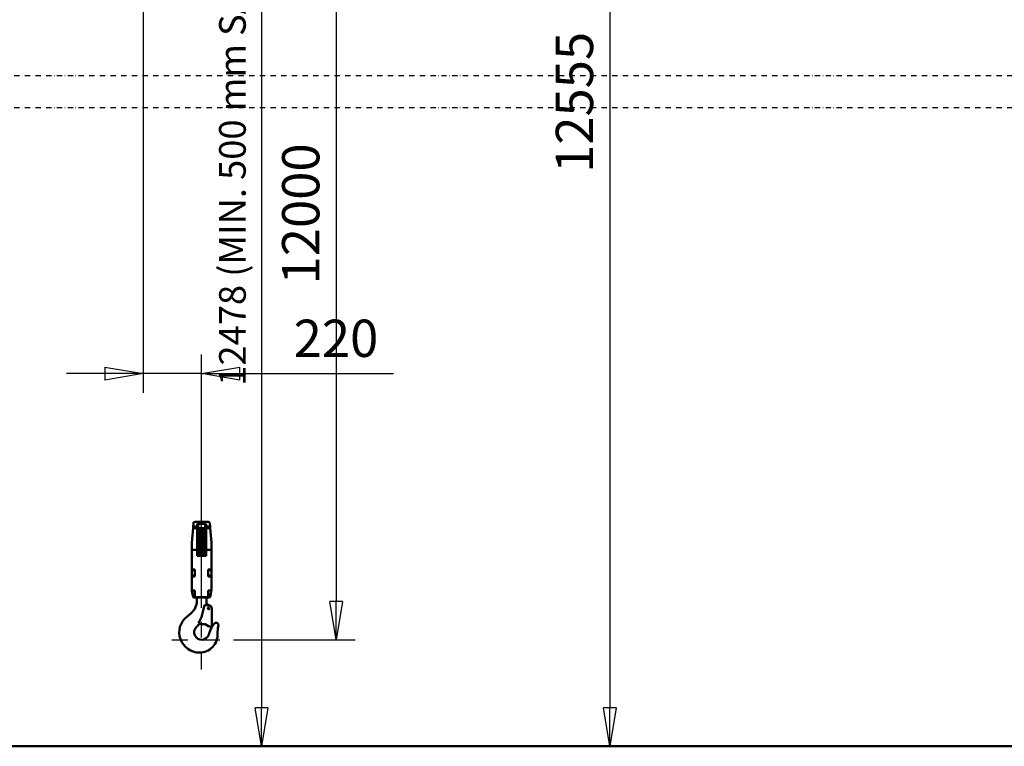
# Model space of a CAD drawing. Units: millimetres. Extents: x 0 to 23760, y -96 to 16800.
# Drawn here: x 8778 to 12476, y 8412 to 11142 of the extents above; entities that cross this region are included whole.
import ezdxf

# ---------------------------------------------------------------- set-up
doc = ezdxf.new("R2010")
doc.units = ezdxf.units.MM
doc.header["$MEASUREMENT"] = 0
doc.linetypes.add('DASHDOT', pattern=[1.0001, 0.5, -0.25, 0.0001, -0.25])
for name, color, linetype, lineweight in [('(0)', 7, 'Continuous', 35), ('(1) Shape lines', 7, 'Continuous', 35), ('(2) Other lines', 7, 'Continuous', 35), ('(6) Dimensions', 7, 'Continuous', 35)]:
    doc.layers.add(name, color=color, linetype=linetype, lineweight=lineweight)
doc.styles.add('Arial', font='ARIAL.TTF')
doc.dimstyles.new('Vertex Style', dxfattribs={"dimscale": 40, "dimtxt": 0.18, "dimasz": 3.6, "dimexe": 1.8, "dimexo": 0.0625, "dimgap": 1.7, "dimtad": 1, "dimdec": 1, "dimdsep": 46, "dimtxsty": 'Arial', "dimblk1": 'CLOSED', "dimblk2": 'CLOSED', "dimsah": 1, "dimcen": 0.09, "dimdle": 1.8, "dimclrd": 9, "dimclre": 9, "dimadec": 1, "dimazin": 2, "dimtfac": 0.65, "dimtdec": 4, "dimtmove": 0, "dimatfit": 3, "dimfxl": 0, "dimtolj": 1, "dimtzin": 0, "dimlwd": 25, "dimlwe": 25, "dimarcsym": 0})

# ---------------------------------------------------------------- blocks, each defined once
blk = doc.blocks.new('_Closed')
at = {"color": 0, "linetype": 'ByBlock', "lineweight": -2}
for p, q in [((-1, 0.166667), (0, 0)), ((-1, 0.166667), (-1, -0.166667)), ((0, 0), (-1, -0.166667)), ((0, 0), (-1, 0))]:
    blk.add_line(p, q, dxfattribs=at)
blk = doc.blocks.new('*D54')
at = {"layer": '(6) Dimensions', "color": 9, "lineweight": 25}
for p, q in [((9360.9, 11912.9), (10037.9, 11912.9)), ((9965.9, 11768.9), (9965.9, 8956)), ((9580.9, 8812), (10037.9, 8812))]:
    blk.add_line(p, q, dxfattribs=at)
at = {"layer": 'Defpoints', "color": 0}
for p in [(9240.9, 11912.9), (9460.9, 8812), (9965.9, 8812)]:
    blk.add_point(p, dxfattribs=at)
at = {"layer": '(6) Dimensions', "color": 9, "lineweight": 25, "xscale": 144, "yscale": 144, "zscale": 144}
for p, rotation in [((9965.9, 11912.9), 90), ((9965.9, 8812), 270)]:
    blk.add_blockref('_Closed', p, dxfattribs=dict(at, rotation=rotation))
at = {"layer": '(6) Dimensions', "color": 0, "lineweight": 35, "insert": (9833.2, 10412), "char_height": 140, "attachment_point": 5, "rotation": 90, "style": 'Arial'}
blk.add_mtext('\\A1;12000', dxfattribs=at)
blk = doc.blocks.new('*D59')
at = {"layer": '(6) Dimensions', "color": 9, "lineweight": 25}
for p, q in [((9178.9, 12390.5), (9757.9, 12390.5)), ((9685.9, 12246.5), (9685.9, 8556)), ((13505.9, 8412), (9613.9, 8412))]:
    blk.add_line(p, q, dxfattribs=at)
at = {"layer": 'Defpoints', "color": 0}
for p in [(9058.9, 12390.5), (9685.9, 8412), (13625.9, 8412)]:
    blk.add_point(p, dxfattribs=at)
at = {"layer": '(6) Dimensions', "color": 9, "lineweight": 25, "xscale": 144, "yscale": 144, "zscale": 144}
for p, rotation in [((9685.9, 12390.5), 90), ((9685.9, 8412), 270)]:
    blk.add_blockref('_Closed', p, dxfattribs=dict(at, rotation=rotation))
at = {"layer": '(6) Dimensions', "color": 0, "lineweight": 35, "insert": (9576.6, 10830.6), "char_height": 100, "attachment_point": 5, "rotation": 90, "style": 'Arial'}
blk.add_mtext('\\A1;12478 (MIN. 500 mm SAFETY GAP)', dxfattribs=at)
blk = doc.blocks.new('*D60')
at = {"layer": '(6) Dimensions', "color": 9, "lineweight": 25}
for p, q in [((9240.9, 11792.9), (9240.9, 9740)), ((9460.9, 8932), (9460.9, 9884)), ((9096.9, 9812), (8952.9, 9812)), ((9460.9, 9812), (9240.9, 9812)), ((9460.9, 9812), (10182.2, 9812)), ((9604.9, 9812), (9748.9, 9812))]:
    blk.add_line(p, q, dxfattribs=at)
at = {"layer": 'Defpoints', "color": 0}
for p in [(9240.9, 11912.9), (9240.9, 9812), (9460.9, 8812)]:
    blk.add_point(p, dxfattribs=at)
at = {"layer": '(6) Dimensions', "color": 9, "lineweight": 25, "xscale": 144, "yscale": 144, "zscale": 144}
blk.add_blockref('_Closed', (9240.9, 9812), dxfattribs=at)
at = {"layer": '(6) Dimensions', "color": 9, "lineweight": 25, "xscale": 144, "yscale": 144, "zscale": 144, "rotation": 180}
blk.add_blockref('_Closed', (9460.9, 9812), dxfattribs=at)
at = {"layer": '(6) Dimensions', "color": 0, "lineweight": 35, "insert": (9965.6, 9944.7), "char_height": 140, "attachment_point": 5, "style": 'Arial'}
blk.add_mtext('\\A1;220', dxfattribs=at)
blk = doc.blocks.new('*D74')
at = {"layer": '(6) Dimensions', "color": 9, "lineweight": 25}
for p, q in [((11013.9, 12468), (11065.9, 12468)), ((10993.9, 12324), (10993.9, 8556)), ((13505.9, 8412), (10921.9, 8412))]:
    blk.add_line(p, q, dxfattribs=at)
at = {"layer": 'Defpoints', "color": 0}
for p in [(10893.9, 12468), (10993.9, 8412), (13625.9, 8412)]:
    blk.add_point(p, dxfattribs=at)
at = {"layer": '(6) Dimensions', "color": 9, "lineweight": 25, "xscale": 144, "yscale": 144, "zscale": 144}
for p, rotation in [((10993.9, 12468), 90), ((10993.9, 8412), 270)]:
    blk.add_blockref('_Closed', p, dxfattribs=dict(at, rotation=rotation))
at = {"layer": '(6) Dimensions', "color": 0, "lineweight": 35, "insert": (10861.2, 10830.9), "char_height": 140, "attachment_point": 5, "rotation": 90, "style": 'Arial'}
blk.add_mtext('\\A1;12555', dxfattribs=at)
blk = doc.blocks.new('MACRO_11_df2daaca-1ce5-4e79-9c1f-3f8a928d00a0')
at = {"layer": '(0)', "color": 7, "linetype": 'DASHDOT', "lineweight": 25, "ltscale": 40}
for p, q in [((-8000, 2520), (120, 2520)), ((-8000, 2400), (120, 2400))]:
    blk.add_line(p, q, dxfattribs=at)
at = {"layer": '(1) Shape lines', "color": 7, "linetype": 'Continuous', "lineweight": 50, "ltscale": 120}
for p, q in [((-4401.3, 820), (-4406.1, 765.1)), ((-4400.8, 826.1), (-4401.3, 820)), ((-4386.1, 820), (-4401.3, 820)), ((-4399.7, 838.1), (-4400.8, 826.1)), ((-4386.1, 826.1), (-4400.8, 826.1)), ((-4393.7, 843.6), (-4344.5, 843.6)), ((-4386.1, 826.1), (-4386.1, 834.5)), ((-4386.1, 820), (-4386.1, 826.1)), ((-4386.1, 737.6), (-4386.1, 820)), ((-4383.1, 716), (-4383.1, 820.1)), ((-4382.1, 819.9), (-4382.1, 835.7)), ((-4382.1, 835.7), (-4356.1, 835.7)), ((-4382.1, 819.9), (-4356.1, 819.9)), ((-4381.1, 716), (-4381.1, 820.2)), ((-4378.3, 716.1), (-4378.3, 820)), ((-4374.3, 716), (-4374.3, 820.2)), ((-4363.9, 716), (-4363.9, 820.2)), ((-4359.9, 716.1), (-4359.9, 820)), ((-4357.1, 716), (-4357.1, 820.2)), ((-4356.1, 819.9), (-4356.1, 835.7)), ((-4355.1, 716), (-4355.1, 820.1)), ((-4352.1, 834.5), (-4352.1, 826.1)), ((-4352.1, 826.1), (-4352.1, 820)), ((-4337.4, 826.1), (-4352.1, 826.1)), ((-4352.1, 820), (-4352.1, 737.6)), ((-4336.9, 820), (-4352.1, 820)), ((-4337.4, 826.1), (-4338.5, 838.1)), ((-4336.9, 820), (-4337.4, 826.1)), ((-4332.1, 765.1), (-4336.9, 820)), ((-4384.1, 716), (-4384.1, 781.2)), ((-4354.1, 716), (-4354.1, 781.2)), ((-4406.3, 757.1), (-4406.1, 757.1)), ((-4406.1, 765.1), (-4406.1, 737.6)), ((-4386.1, 757.1), (-4384.1, 757.1)), ((-4354.1, 757.1), (-4352.1, 757.1)), ((-4332.1, 737.6), (-4332.1, 765.1)), ((-4332.1, 757.1), (-4331.8, 757.1)), ((-4406.1, 717.1), (-4406.3, 717.1)), ((-4386.1, 737.6), (-4406.1, 737.6)), ((-4406.1, 737.6), (-4406.1, 664.4)), ((-4386.1, 716.1), (-4386.1, 737.6)), ((-4384.1, 717.1), (-4386.1, 717.1)), ((-4352.1, 716.1), (-4386.1, 716.1)), ((-4352.1, 717.1), (-4354.1, 717.1)), ((-4352.1, 737.6), (-4352.1, 716.1)), ((-4332.1, 737.6), (-4352.1, 737.6)), ((-4332.1, 664.4), (-4332.1, 737.6)), ((-4331.8, 717.1), (-4332.1, 717.1)), ((-4406.1, 664.4), (-4394.1, 664.4)), ((-4406.1, 641.4), (-4406.1, 662.3)), ((-4394.1, 662.1), (-4406.1, 662.1)), ((-4406.1, 637.6), (-4406.1, 641.6)), ((-4406.1, 641.6), (-4394.1, 641.6)), ((-4406.1, 637.6), (-4394.1, 637.6)), ((-4406.1, 637.6), (-4406.1, 588.6)), ((-4394.1, 664.4), (-4394.1, 637.6)), ((-4344.1, 637.6), (-4344.1, 664.4)), ((-4344.1, 664.4), (-4332.1, 664.4)), ((-4332.1, 662.1), (-4344.1, 662.1)), ((-4344.1, 641.6), (-4332.1, 641.6)), ((-4344.1, 637.6), (-4332.1, 637.6)), ((-4332.1, 662.3), (-4332.1, 641.4)), ((-4332.1, 641.6), (-4332.1, 637.6)), ((-4332.1, 588.6), (-4332.1, 637.6)), ((-4406.1, 588.6), (-4405.6, 585.7)), ((-4405.5, 585.1), (-4405.6, 585.7)), ((-4405.6, 585.7), (-4394.1, 585.7)), ((-4394.1, 585.1), (-4405.5, 585.1)), ((-4403.2, 572.1), (-4405.5, 585.1)), ((-4394.1, 572.1), (-4403.2, 572.1)), ((-4401.4, 562.1), (-4403.2, 572.1)), ((-4394.1, 562.1), (-4401.4, 562.1)), ((-4401.4, 562.1), (-4401.4, 562.1)), ((-4394.1, 559.6), (-4398.5, 559.6)), ((-4394.1, 585.7), (-4394.1, 560.8)), ((-4344.1, 560.8), (-4394.1, 560.8)), ((-4394.1, 560.8), (-4394.1, 559.6)), ((-4344.1, 559.6), (-4394.1, 559.6)), ((-4387.1, 558.1), (-4387.1, 546.1)), ((-4353.3, 559.1), (-4384.9, 559.1)), ((-4351.1, 538.3), (-4351.1, 558.1)), ((-4344.1, 560.8), (-4344.1, 585.7)), ((-4344.1, 585.7), (-4332.6, 585.7)), ((-4344.1, 585.1), (-4332.7, 585.1)), ((-4344.1, 572.1), (-4335, 572.1)), ((-4344.1, 562.1), (-4336.8, 562.1)), ((-4344.1, 559.6), (-4344.1, 560.8)), ((-4339.7, 559.6), (-4344.1, 559.6)), ((-4335, 572.1), (-4336.8, 562.1)), ((-4336.8, 562.1), (-4336.8, 562.1)), ((-4332.7, 585.1), (-4335, 572.1)), ((-4332.6, 585.7), (-4332.7, 585.1)), ((-4332.6, 585.7), (-4332.1, 588.6)), ((-4369.7, 485.5), (-4358.1, 530.1)), ((-4343.1, 530.1), (-4358.1, 530.1)), ((-4346.7, 532.8), (-4342.2, 530.1)), ((-4331.1, 447.1), (-4331.1, 518.1)), ((-4425.2, 487), (-4409.9, 499)), ((-4369.7, 485.5), (-4381.1, 462.1)), ((-4381.1, 462.1), (-4370.5, 458.9)), ((-4343.5, 450.8), (-4331.1, 447.1)), ((-204.1, 0.1), (-8000, 0.1)), ((0, 0), (-8000, 0))]:
    blk.add_line(p, q, dxfattribs=at)
for points in [[(-4386.1, 834.5), (-4382.1, 835.7)], [(-4386.1, 817.1), (-4382.1, 819.9)], [(-4356.1, 835.7), (-4352.1, 834.5)], [(-4356.1, 819.9), (-4352.1, 817.1)], [(-4406.3, 757), (-4406.3, 757.1), (-4406.3, 717.1), (-4406.3, 717.2)], [(-4331.8, 717.2), (-4331.8, 717.1), (-4331.8, 757.1), (-4331.8, 757)], [(-4406.1, 662.2), (-4406.1, 662.1), (-4406.1, 664.4)], [(-4332.1, 664.4), (-4332.1, 662.1), (-4332.1, 662.2)]]:
    blk.add_lwpolyline(points, dxfattribs=at)
blk.add_circle((-4343.1, 518.1), 3.1, dxfattribs=at)
for centre, radius, start, end in [((-4393.7, 837.6), 6, 90, 175), ((-4369.1, 822.7), 5.6, 219.1109, 329.3434), ((-4344.5, 837.6), 6, 5, 90), ((-4380.1, 781.2), 4, 138.5904, 180), ((-4358.1, 781.2), 4, 0, 41.4096), ((-4398.5, 562.6), 3, 190.0036, 270), ((-4387.1, 561.1), 3, 270, 318.1897), ((-4351.1, 561.1), 3, 221.8103, 270), ((-4339.7, 562.6), 3, 270, 349.9964), ((-4447.1, 546.1), 60, 308.2626, 0), ((-4342.1, 540.5), 9, 184.6439, 239.1568), ((-4454, 529.4), 103.3, 0.4055, 4.9658), ((-4343.1, 518.1), 12, 0, 90), ((-4377.1, 428.1), 76, 129.2486, 270), ((-4369.1, 428.1), 28, 132.8719, 344.4252), ((-4468.4, 535.1), 118, 312.8719, 320.9658), ((-4364.6, 429.5), 30, 45.3479, 101.2536), ((-4228.5, 388.9), 118, 150.454, 164.4252), ((-4228.5, 388.9), 118, 142.6024, 150.438), ((-4315.1, 455.1), 9, 347.1725, 142.6024), ((-4191.2, 426.9), 118, 167.1735, 182.0904), ((-4377.1, 420.1), 68, 270, 2.0964)]:
    blk.add_arc(centre, radius, start, end, dxfattribs=at)
blk = doc.blocks.new('GROUP_5_d59e0000-2b3e-4730-873c-f1415d6984b7')
at = {"layer": '(2) Other lines', "color": 254, "linetype": 'DASHDOT', "lineweight": 25, "ltscale": 120}
for p, q in [((9460.9, 8700), (9460.9, 8924)), ((9348.9, 8812), (9572.9, 8812))]:
    blk.add_line(p, q, dxfattribs=at)

msp = doc.modelspace()

# ---------------------------------------------------------------- block references
at = {"color": 7, "linetype": 'ByBlock', "rotation": 360}
msp.add_blockref('MACRO_11_df2daaca-1ce5-4e79-9c1f-3f8a928d00a0', (13830, 8411.9), dxfattribs=at)
at = {"color": 7, "linetype": 'ByBlock'}
msp.add_blockref('GROUP_5_d59e0000-2b3e-4730-873c-f1415d6984b7', (0, 0), dxfattribs=at)

# ---------------------------------------------------------------- dimensions: what is measured, and where the dimension line sits
at = {"layer": '(6) Dimensions', "color": 7, "lineweight": 35}
for base, p1, p2, override, picture, middle in [((10993.9, 8412), (10893.9, 12467.96), (13625.9, 8412), {"dimtxt": 3.5, "dimexo": 3, "dimgap": 1.53125, "dimdec": 0, "dimlfac": 3.095442, "dimtxsty": 'Arial', "dimcen": 0}, '*D74', (10993.9, 10830.93)), ((9685.9, 8412), (9058.9, 12390.53), (13625.9, 8412), {"dimtxt": 2.5, "dimexo": 3, "dimgap": 1.09375, "dimdec": 0, "dimlfac": 3.136335, "dimpost": '<> (MIN. 500 mm SAFETY GAP)', "dimtxsty": 'Arial', "dimcen": 0}, '*D59', (9685.9, 10830.6)), ((9965.9, 8812), (9240.9, 11912.9), (9460.9, 8812), {"dimtxt": 3.5, "dimexo": 3, "dimgap": 1.53125, "dimdec": 0, "dimlfac": 3.869844, "dimtxsty": 'Arial', "dimcen": 0}, '*D54', (9965.9, 10412))]:
    dim = msp.add_linear_dim(base=base, p1=p1, p2=p2, angle=90, dimstyle='Vertex Style', override=override, dxfattribs=at)
    dim.commit()
    dim.dimension.update_dxf_attribs({"geometry": picture, "text_midpoint": middle, "dimtype": 160})
dim = msp.add_linear_dim(base=(9240.9, 9812), p1=(9460.9, 8812), p2=(9240.9, 11912.9), dimstyle='Vertex Style', override={"dimtxt": 3.5, "dimexo": 3, "dimgap": 1.53125, "dimdec": 0, "dimtxsty": 'Arial', "dimcen": 0}, dxfattribs=at)
dim.commit()
dim.dimension.update_dxf_attribs({"geometry": '*D60', "text_midpoint": (9965.55, 9812), "dimtype": 160})

doc.saveas('drawing.dxf')
